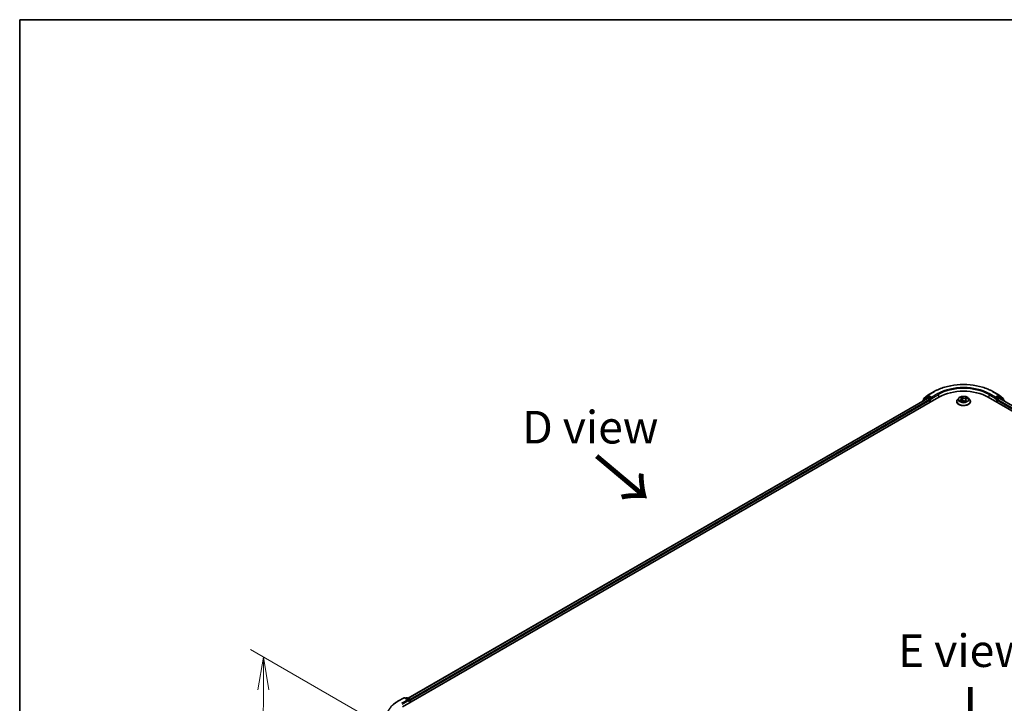
# Model space of a CAD drawing. Units: millimetres. Extents: x 7 to 7486, y 4 to 1550.
# Drawn here: x 7 to 45, y 118 to 144 of the extents above; entities that cross this region are included whole.
import ezdxf

# ---------------------------------------------------------------- set-up
doc = ezdxf.new("R2010")
doc.units = ezdxf.units.MM
doc.header["$LTSCALE"] = 0.5
doc.layers.get('Defpoints').update_dxf_attribs({"lineweight": 25})
for name, color, linetype, lineweight in [('Border (ISO)', 7, 'Continuous', 35), ('Dimension (ISO)', 7, 'Continuous', 18), ('Symbol (ISO)', 7, 'Continuous', 18), ('Visible (ISO)', 7, 'Continuous', 35), ('Visible Narrow (ISO)', 7, 'Continuous', 25)]:
    doc.layers.add(name, color=color, linetype=linetype, lineweight=lineweight)
doc.styles.add('Note Text (TK)', font='MS PGothic.ttf')
doc.dimstyles.new('Default - Method 1b (TK)', dxfattribs={"dimscale": 0.5, "dimtxt": 2.5, "dimasz": 2.5, "dimexe": 1, "dimexo": 1.5, "dimgap": 1, "dimtad": 1, "dimdsep": 46, "dimtxsty": 'Note Text (TK)', "dimblk": 'OPEN', "dimcen": 0.09, "dimdle": 5, "dimclrd": 100, "dimclre": 100, "dimclrt": 7, "dimadec": 1, "dimazin": 1, "dimtfac": 1, "dimtmove": 0, "dimatfit": 3, "dimldrblk": 'OPEN', "dimfxl": 1, "dimtolj": 1, "dimlwd": -1, "dimlwe": -1, "dimarcsym": 0})

# ---------------------------------------------------------------- blocks, each defined once
blk = doc.blocks.new('Borders tk図枠')
at = {"layer": 'Border (ISO)'}
for q in [(405.5, 289), (14.5, 8)]:
    blk.add_line((14.5, 289), q, dxfattribs=at)
blk = doc.blocks.new('_Open')
at = {"color": 0, "linetype": 'ByBlock', "lineweight": -2}
for p, q in [((-1, 0.167), (0, 0)), ((-1, -0.167), (0, 0)), ((0, 0), (-1, 0))]:
    blk.add_line(p, q, dxfattribs=at)
blk = doc.blocks.new('*D18')
at = {"layer": 'Defpoints', "color": 0}
for p in [(16.599, 120.054), (21.768, 117.069), (21.753, 106.009)]:
    blk.add_point(p, dxfattribs=at)
at = {"layer": 'Dimension (ISO)', "color": 100}
for p, q in [((21.018, 117.502), (16.099, 120.342)), ((16.586, 110.243), (16.597, 118.804)), ((21.004, 106.442), (16.085, 109.282))]:
    blk.add_line(p, q, dxfattribs=at)
at = {"layer": 'Dimension (ISO)', "color": 100, "xscale": 1.25, "yscale": 1.25, "zscale": 1.25}
for p, rotation in [((16.599, 120.054), 89.9232544716962), ((16.584, 108.993), 269.9232544716962)]:
    blk.add_blockref('_Open', p, dxfattribs=dict(at, rotation=rotation))
at = {"layer": 'Dimension (ISO)', "color": 7, "insert": (15.58, 113.421), "char_height": 1.25, "attachment_point": 4, "rotation": 89.9233, "style": 'Note Text (TK)'}
blk.add_mtext('\\A1;{\\Q29.923;\\W0.817;\\H0.816x;149}', dxfattribs=at)

msp = doc.modelspace()

# ---------------------------------------------------------------- linework, layer by layer
at = {"layer": 'Visible (ISO)'}
for p, q in [((21.9389, 118.1479), (42.5092, 130.0242)), ((22.1472, 118.4748), (42.0675, 129.9758)), ((42.0448, 130.0216), (41.9007, 129.9052)), ((41.9227, 129.923), (41.9227, 129.9531)), ((41.9328, 129.9743), (42.0833, 130.0959)), ((42.0483, 130.024), (42.0933, 130.05)), ((42.0812, 129.9745), (42.1493, 129.9352)), ((42.0868, 130.0983), (42.3247, 130.2356)), ((42.2135, 129.9871), (42.1069, 130.0487)), ((42.2328, 129.976), (42.2328, 130.0205)), ((42.2376, 129.964), (42.2385, 129.9635)), ((43.2678, 129.9878), (43.2227, 129.9375)), ((43.3371, 130.0079), (43.3651, 129.9818)), ((43.3781, 129.9581), (43.3855, 129.8887)), ((43.5674, 129.957), (43.6149, 129.9754)), ((43.6406, 129.9878), (43.6857, 129.9375)), ((44.3991, 130.0242), (64.9695, 118.1479)), ((44.5837, 130.2356), (44.8216, 130.0983)), ((44.6699, 129.9635), (44.6708, 129.964)), ((44.6756, 130.0205), (44.6756, 129.976)), ((44.8015, 130.0487), (44.6948, 129.9871)), ((44.7591, 129.9352), (44.8272, 129.9745)), ((44.8601, 130.024), (44.8151, 130.05)), ((44.8251, 130.0959), (44.9756, 129.9743)), ((44.8409, 129.9758), (64.7612, 118.4748)), ((45.0077, 129.9052), (44.8636, 130.0216)), ((44.9857, 129.9531), (44.9857, 129.923)), ((41.8906, 129.884), (41.8906, 129.8737)), ((42.1685, 129.9018), (42.1685, 129.8275)), ((43.1906, 129.8572), (43.1906, 129.8602)), ((43.3289, 129.8687), (43.3776, 129.8862)), ((43.4876, 129.8723), (43.5175, 129.8465)), ((43.5303, 129.9187), (43.5227, 129.848)), ((43.7178, 129.8572), (43.7178, 129.8602)), ((44.7398, 129.8275), (44.7398, 129.9018)), ((21.7543, 118.3593), (21.9921, 118.4966)), ((22.1654, 118.4123), (22.0194, 118.4966)), ((22.0822, 118.4966), (22.0508, 118.4785)), ((22.1094, 118.4966), (22.2161, 118.435)), ((22.2297, 118.4114), (22.2297, 118.3158)), ((22.241, 118.3223), (22.241, 118.3966))]:
    msp.add_line(p, q, dxfattribs=at)
for centre, start, end in [((41.95, 129.9531), 128.94828, 180), ((42.0619, 130.0004), 120, 128.94828), ((42.1004, 130.0747), 120, 128.94828), ((44.808, 130.0747), 51.05172, 60), ((44.8465, 130.0004), 51.05172, 60), ((44.9584, 129.9531), 0, 51.05172), ((41.9178, 129.884), 128.94828, 180), ((44.9905, 129.884), 0, 51.05172), ((22.0058, 118.473), 60, 120), ((22.0958, 118.473), 60, 120), ((22.2024, 118.4114), 0, 60)]:
    msp.add_arc(centre, 0.0273, start, end, dxfattribs=at)
for centre, major_axis, start_param, end_param in [((42.0812, 129.9522), (-0.0136, 0.0236), 5.4977871, 6.2831853), ((42.1069, 130.0264), (-0.0136, 0.0236), 5.4977871, 6.2831853), ((42.1493, 129.9129), (-0.0136, 0.0236), 3.9269908, 5.4977871), ((42.2521, 129.9871), (-0.0136, -0.0236), 5.4977871, 7.0685835), ((43.4542, 129.4787), (1.3364, 0), 0.7853982, 2.3561945), ((44.6563, 129.9871), (0.0136, -0.0236), 5.4977871, 7.0685835), ((44.7591, 129.9129), (-0.0136, -0.0236), 3.9269908, 5.4977871), ((44.8015, 130.0264), (0.0136, 0.0236), 0, 0.7853982), ((44.8272, 129.9522), (0.0136, 0.0236), 0, 0.7853982), ((22.1381, 118.3966), (0.0386, 0), 0, 1.5707963), ((22.1574, 118.3854), (-0.0136, -0.0236), 0.7853982, 2.3561945), ((22.2217, 118.4077), (0.0136, -0.0236), 0.7853982, 2.2748289)]:
    msp.add_ellipse(centre, major_axis=major_axis, ratio=0.5773503, start_param=start_param, end_param=end_param, dxfattribs=at)
for points, knots in [([(42.3247, 130.2356), (42.4437, 130.3043), (42.581, 130.3619), (42.8791, 130.4496), (43.0399, 130.4797), (43.3697, 130.5099), (43.5387, 130.5099), (43.8685, 130.4797), (44.0293, 130.4496), (44.3274, 130.3619), (44.4647, 130.3043), (44.5837, 130.2356)], [3.1415927, 3.1415927, 3.1415927, 3.1415927, 3.4557519, 3.4557519, 3.7699112, 3.7699112, 4.0840704, 4.0840704, 4.3982297, 4.3982297, 4.712389, 4.712389, 4.712389, 4.712389]), ([(42.2135, 129.9871), (42.216, 129.9857), (42.2186, 129.9836), (42.2235, 129.9787), (42.2258, 129.9758), (42.2292, 129.9718), (42.2304, 129.9704), (42.2329, 129.9677), (42.2341, 129.9665), (42.236, 129.965), (42.2368, 129.9644), (42.2376, 129.964)], [0.185147228, 0.185147228, 0.185147228, 0.185147228, 0.196528423, 0.196528423, 0.207909617, 0.207909617, 0.213859594, 0.213859594, 0.21980957, 0.21980957, 0.223874943, 0.223874943, 0.223874943, 0.223874943]), ([(43.2227, 129.9375), (43.2186, 129.933), (43.2149, 129.9283), (43.2082, 129.9186), (43.2052, 129.9137), (43.2, 129.9035), (43.1977, 129.8982), (43.1942, 129.8876), (43.1928, 129.8822), (43.191, 129.8713), (43.1906, 129.8658), (43.1906, 129.8602)], [3.66163282, 3.66163282, 3.66163282, 3.66163282, 3.75714614, 3.75714614, 3.85265946, 3.85265946, 3.94817279, 3.94817279, 4.04368611, 4.04368611, 4.13919943, 4.13919943, 4.13919943, 4.13919943]), ([(43.6406, 129.9878), (43.6295, 130.0003), (43.6153, 130.0112), (43.5819, 130.03), (43.5624, 130.0377), (43.5206, 130.049), (43.4983, 130.0526), (43.4531, 130.0553), (43.4302, 130.0545), (43.3859, 130.0486), (43.3645, 130.0435), (43.3252, 130.0293), (43.3072, 130.0202), (43.2829, 130.0028), (43.2747, 129.9956), (43.2678, 129.9878)], [1.4751734, 1.4751734, 1.4751734, 1.4751734, 1.7961863, 1.7961863, 2.1306149, 2.1306149, 2.4636924, 2.4636924, 2.7950058, 2.7950058, 3.1267417, 3.1267417, 3.4607197, 3.4607197, 3.6616328, 3.6616328, 3.6616328, 3.6616328]), ([(43.3781, 129.9581), (43.3779, 129.9598), (43.3776, 129.9615), (43.3766, 129.9649), (43.376, 129.9666), (43.3745, 129.9699), (43.3736, 129.9715), (43.3716, 129.9746), (43.3705, 129.9761), (43.368, 129.979), (43.3666, 129.9804), (43.3651, 129.9818)], [1.05951013, 1.05951013, 1.05951013, 1.05951013, 1.15827671, 1.15827671, 1.25704329, 1.25704329, 1.35580987, 1.35580987, 1.45457645, 1.45457645, 1.55334303, 1.55334303, 1.55334303, 1.55334303]), ([(43.5674, 129.957), (43.5633, 129.9554), (43.5594, 129.9535), (43.5522, 129.9495), (43.5489, 129.9472), (43.543, 129.9424), (43.5403, 129.9397), (43.5359, 129.9342), (43.5342, 129.9312), (43.5315, 129.9251), (43.5306, 129.922), (43.5303, 129.9187)], [3.15904595, 3.15904595, 3.15904595, 3.15904595, 3.34269597, 3.34269597, 3.526346, 3.526346, 3.70999602, 3.70999602, 3.89364605, 3.89364605, 4.07729608, 4.07729608, 4.07729608, 4.07729608]), ([(43.7178, 129.8602), (43.7178, 129.8658), (43.7174, 129.8713), (43.7156, 129.8822), (43.7142, 129.8876), (43.7106, 129.8982), (43.7084, 129.9035), (43.7032, 129.9137), (43.7002, 129.9186), (43.6935, 129.9283), (43.6898, 129.933), (43.6857, 129.9375)], [0.99760678, 0.99760678, 0.99760678, 0.99760678, 1.0931201, 1.0931201, 1.18863342, 1.18863342, 1.28414675, 1.28414675, 1.37966007, 1.37966007, 1.47517339, 1.47517339, 1.47517339, 1.47517339]), ([(44.6708, 129.964), (44.6716, 129.9644), (44.6723, 129.965), (44.6743, 129.9665), (44.6755, 129.9677), (44.678, 129.9704), (44.6792, 129.9718), (44.6826, 129.9758), (44.6849, 129.9787), (44.6898, 129.9836), (44.6924, 129.9857), (44.6948, 129.9871)], [0.022988029, 0.022988029, 0.022988029, 0.022988029, 0.027053401, 0.027053401, 0.033003378, 0.033003378, 0.038953354, 0.038953354, 0.050334548, 0.050334548, 0.061715743, 0.061715743, 0.061715743, 0.061715743]), ([(43.1906, 129.8572), (43.1906, 129.841), (43.1948, 129.8247), (43.2115, 129.7937), (43.2241, 129.7789), (43.2567, 129.7521), (43.277, 129.7402), (43.3228, 129.7207), (43.3483, 129.7132), (43.4021, 129.7033), (43.4303, 129.7009), (43.4865, 129.7014), (43.5145, 129.7044), (43.5676, 129.7152), (43.5927, 129.7232), (43.6376, 129.7435), (43.6573, 129.7559), (43.689, 129.7839), (43.7012, 129.7996), (43.7147, 129.8295), (43.7178, 129.8434), (43.7178, 129.8572)], [4.1391994, 4.1391994, 4.1391994, 4.1391994, 4.43891, 4.43891, 4.751321, 4.751321, 5.075814, 5.075814, 5.401542, 5.401542, 5.7262924, 5.7262924, 6.0506473, 6.0506473, 6.3754814, 6.3754814, 6.7012788, 6.7012788, 7.0251938, 7.0251938, 7.2807921, 7.2807921, 7.2807921, 7.2807921]), ([(43.3181, 129.8868), (43.319, 129.8856), (43.32, 129.8844), (43.3222, 129.8818), (43.3235, 129.8805), (43.3262, 129.8778), (43.3277, 129.8764), (43.3311, 129.8737), (43.3329, 129.8723), (43.3348, 129.8709), (43.3348, 129.8709), (43.3348, 129.8709)], [4.53265192, 4.53265192, 4.53265192, 4.53265192, 4.60373028, 4.60373028, 4.67480864, 4.67480864, 4.74588701, 4.74588701, 4.81696537, 4.81696537, 4.8171277, 4.8171277, 4.8171277, 4.8171277]), ([(43.4876, 129.8723), (43.4828, 129.8764), (43.477, 129.88), (43.4639, 129.8861), (43.4566, 129.8885), (43.4412, 129.8919), (43.433, 129.8929), (43.4166, 129.8934), (43.4084, 129.893), (43.3924, 129.8906), (43.3847, 129.8888), (43.3776, 129.8862)], [1.5882496, 1.5882496, 1.5882496, 1.5882496, 1.8954276, 1.8954276, 2.2026055, 2.2026055, 2.5097835, 2.5097835, 2.8169614, 2.8169614, 3.1241394, 3.1241394, 3.1241394, 3.1241394]), ([(43.5174, 129.8466), (43.5205, 129.8473), (43.5234, 129.8481), (43.5295, 129.8499), (43.5326, 129.8509), (43.5387, 129.853), (43.5416, 129.8541), (43.5472, 129.8564), (43.55, 129.8576), (43.5552, 129.86), (43.5577, 129.8613), (43.5601, 129.8626)], [6.1174952, 6.1174952, 6.1174952, 6.1174952, 6.18089285, 6.18089285, 6.25015188, 6.25015188, 6.31941092, 6.31941092, 6.38866995, 6.38866995, 6.45792899, 6.45792899, 6.45792899, 6.45792899]), ([(43.5175, 129.8465), (43.5175, 129.8465), (43.5175, 129.8465), (43.5175, 129.8465), (43.5175, 129.8465), (43.5176, 129.8465), (43.5176, 129.8465), (43.5176, 129.8465), (43.5176, 129.8465), (43.5176, 129.8465)], [0.0214119086, 0.0214119086, 0.0214119086, 0.0214119086, 0.0228390805, 0.0228390805, 0.0251433038, 0.0251433038, 0.0274475271, 0.0274475271, 0.0277206606, 0.0277206606, 0.0277206606, 0.0277206606]), ([(21.5918, 118.2497), (21.6017, 118.2575), (21.6117, 118.2652), (21.6323, 118.2804), (21.6427, 118.2879), (21.664, 118.3028), (21.6748, 118.3101), (21.6969, 118.3245), (21.7081, 118.3316), (21.7309, 118.3456), (21.7425, 118.3525), (21.7543, 118.3593)], [4.55712806, 4.55712806, 4.55712806, 4.55712806, 4.58818025, 4.58818025, 4.61923243, 4.61923243, 4.65028461, 4.65028461, 4.6813368, 4.6813368, 4.71238898, 4.71238898, 4.71238898, 4.71238898])]:
    msp.add_open_spline(points, degree=3, knots=knots, dxfattribs=at)
at = {"layer": 'Visible Narrow (ISO)'}
for p, q in [((22.1552, 118.4702), (42.0812, 129.9745)), ((42.1493, 129.9352), (22.2222, 118.4302)), ((41.9222, 129.8919), (42.0426, 129.9893)), ((41.9307, 129.9419), (42.0812, 130.0635)), ((41.9307, 129.9294), (41.9307, 129.9419)), ((42.0426, 129.9893), (42.0667, 129.9754)), ((42.0619, 130.0227), (42.1069, 130.0487)), ((42.1685, 129.9611), (42.0619, 130.0227)), ((42.0812, 130.0635), (42.1069, 130.0487)), ((42.1004, 130.0969), (42.3383, 130.2343)), ((42.2328, 130.0205), (42.1004, 130.0969)), ((42.2135, 129.9871), (42.1685, 129.9611)), ((42.1878, 129.9277), (42.2521, 129.9648)), ((42.1878, 129.8387), (42.1878, 129.9277)), ((42.4707, 130.1578), (42.2328, 130.0205)), ((42.2328, 129.976), (42.49, 130.1244)), ((42.49, 130.1244), (42.49, 130.0131)), ((43.3247, 130.0169), (43.362, 129.9822)), ((43.4238, 130.0052), (43.3843, 130.0392)), ((43.3952, 130.0217), (43.42, 130.0003)), ((43.42, 130.0003), (43.4145, 129.9366)), ((43.5894, 130.0137), (43.5292, 129.9921)), ((43.5316, 129.9865), (43.5695, 130)), ((43.5316, 129.9865), (43.5346, 129.9317)), ((43.5691, 129.9564), (43.6279, 129.9792)), ((44.4184, 130.1244), (44.6756, 129.976)), ((44.4184, 130.1244), (44.4184, 130.0131)), ((44.6756, 130.0205), (44.4377, 130.1578)), ((44.5701, 130.2343), (44.808, 130.0969)), ((44.6563, 129.9648), (44.7206, 129.9277)), ((44.808, 130.0969), (44.6756, 130.0205)), ((44.7398, 129.9611), (44.6948, 129.9871)), ((44.7206, 129.9277), (44.7206, 129.8387)), ((44.8465, 130.0227), (44.7398, 129.9611)), ((64.6862, 118.4302), (44.7591, 129.9352)), ((44.8015, 130.0487), (44.8272, 130.0635)), ((44.8015, 130.0487), (44.8465, 130.0227)), ((44.8272, 130.0635), (44.9777, 129.9419)), ((44.8272, 129.9745), (64.7532, 118.4702)), ((44.8417, 129.9754), (44.8658, 129.9893)), ((44.8658, 129.9893), (44.9862, 129.8919)), ((44.9777, 129.9419), (44.9777, 129.9294)), ((22.241, 118.3966), (42.1685, 129.9018)), ((43.3393, 129.9213), (43.2805, 129.8985)), ((43.3048, 129.9014), (43.3418, 129.9157)), ((43.319, 129.8641), (43.3792, 129.8857)), ((43.3418, 129.9157), (43.3442, 129.8742)), ((43.4846, 129.8725), (43.5241, 129.8386)), ((43.5425, 129.8908), (43.5392, 129.8532)), ((43.5425, 129.8908), (43.566, 129.8689)), ((43.5837, 129.8608), (43.5464, 129.8955)), ((43.5555, 129.8609), (43.5549, 129.8599)), ((44.7398, 129.9018), (64.6674, 118.3966)), ((21.7679, 118.358), (22.0058, 118.4953)), ((22.1381, 118.4188), (21.9003, 118.2815)), ((21.9196, 118.2481), (22.1767, 118.3966)), ((22.0058, 118.4953), (22.1381, 118.4188)), ((22.0588, 118.4739), (22.0958, 118.4952)), ((22.0958, 118.4952), (22.2024, 118.4337)), ((22.1574, 118.3632), (22.2217, 118.4003)), ((22.2024, 118.4337), (22.1654, 118.4123)), ((22.2217, 118.4003), (22.2217, 118.3112))]:
    msp.add_line(p, q, dxfattribs=at)
for centre, major_axis, ratio, start_param, end_param in [((43.4542, 129.59), (1.5781, 0), 0.5773503, 0.7853982, 2.3561945), ((43.4542, 129.59), (-1.3909, 0), 0.5773503, 3.9269908, 5.4977871), ((43.4542, 129.5677), (1.3636, 0), 0.5773503, 0.7853982, 2.3561945), ((41.95, 129.9531), (-0.0273, 0), 0.5773503, 0, 0.7853982), ((41.95, 129.9531), (-0.0171, 0.0212), 0.8131434, 0, 1.4434523), ((42.0619, 130.0004), (-0.0171, 0.0212), 0.8131434, 0, 1.4434523), ((42.0619, 130.0004), (-0.0136, -0.0236), 0.5773503, 3.9269908, 5.4977871), ((42.0619, 130.0004), (-0.0136, 0.0236), 0.5773503, 5.4977871, 6.2831853), ((42.1004, 130.0747), (-0.0171, 0.0212), 0.8131434, 0, 1.4434523), ((42.1004, 130.0747), (-0.0136, -0.0236), 0.5773503, 3.9269908, 5.4977871), ((42.1004, 130.0747), (-0.0136, 0.0236), 0.5773503, 5.4977871, 6.2831853), ((42.1685, 129.9389), (-0.0136, -0.0236), 0.5773503, 3.9269908, 5.204008), ((42.1685, 129.9389), (0.0273, 0), 0.5773503, 4.4332722, 5.4977871), ((42.1685, 129.9389), (-0.0136, 0.0236), 0.5773503, 3.9269908, 5.4977871), ((42.3383, 130.212), (-0.0136, 0.0236), 0.5773503, 5.4977871, 6.2831853), ((42.4707, 130.1356), (-0.0136, 0.0236), 0.5773503, 3.9269908, 5.4977871), ((43.4542, 129.8683), (-0.2607, 0), 0.5773503, 5.8056187, 9.9023446), ((43.4542, 129.9321), (-0.2099, 0), 0.5773503, 5.8056187, 9.9023446), ((43.4542, 129.9389), (-0.1873, 0), 0.5773503, 5.094894, 5.4762631), ((43.2961, 129.9585), (0.0777, 0), 0.5773503, 5.3030318, 6.8389216), ((43.2961, 129.9551), (0.0822, 0), 0.5773503, 5.3030318, 6.3450887), ((43.3462, 130.0037), (-0.00395, -0.00225), 0.2416632, 0.824196, 0.9941486), ((43.362, 129.9785), (0.00309, 0.00333), 0.6936238, 0, 0.929799), ((43.4542, 129.9182), (0.1466, 0), 0.5773503, 1.9640857, 2.2467742), ((43.3914, 130.0206), (-0.00408, -0.00201), 0.2712529, 1.1961651, 2.5913473), ((43.3996, 129.9959), (-0.00447, -0.00083), 0.1847446, 3.6792289, 5.034652), ((43.4108, 129.9355), (-0.00447, -0.00083), 0.1847066, 3.6792246, 5.0302705), ((43.4238, 130.0015), (-0.00297, -0.00344), 0.6781681, 4.0452743, 5.5288041), ((43.4883, 130.0268), (0.0822, 0), 0.5773503, 3.7322355, 5.2681252), ((43.4883, 130.0302), (-0.0777, 0), 0.5773503, 0.5906428, 2.1265326), ((43.6123, 129.9192), (-0.0777, 0), 0.5773503, 5.3030318, 6.8389216), ((43.5292, 129.9884), (0.00153, -0.00428), 0.4307582, 0.9638945, 2.4474244), ((43.5582, 129.9762), (-0.00427, 0.00156), 0.2742917, 4.0475575, 5.4029806), ((43.4542, 129.9182), (0.1466, 0), 0.5773503, 0.5403547, 0.7530897), ((43.5691, 129.9527), (-0.00164, 0.00424), 0.4547029, 5.577915, 6.2831853), ((43.5719, 129.9981), (-0.00331, 0.00312), 0.0761884, 0.8382362, 2.2334184), ((43.4542, 129.9389), (0.1873, 0), 0.5773503, 0.382505, 0.7638741), ((44.4377, 130.1356), (0.0136, 0.0236), 0.5773503, 0.7853982, 2.3561945), ((44.5701, 130.212), (0.0136, 0.0236), 0.5773503, 0, 0.7853982), ((44.7398, 129.9389), (-0.0136, -0.0236), 0.5773503, 3.9269908, 5.4977871), ((44.7398, 129.9389), (0.0273, 0), 0.5773503, 3.9269908, 4.9915058), ((44.7398, 129.9389), (-0.0136, 0.0236), 0.5773503, 4.22077, 5.4977871), ((44.808, 130.0747), (0.0136, 0.0236), 0.5773503, 0, 0.7853982), ((44.808, 130.0747), (-0.0136, 0.0236), 0.5773503, 3.9269908, 5.4977871), ((44.808, 130.0747), (0.0171, 0.0212), 0.8131434, 4.839733, 6.2831853), ((44.8465, 130.0004), (0.0136, 0.0236), 0.5773503, 0, 0.7853982), ((44.8465, 130.0004), (-0.0136, 0.0236), 0.5773503, 3.9269908, 5.4977871), ((44.8465, 130.0004), (0.0171, 0.0212), 0.8131434, 4.839733, 6.2831853), ((44.9584, 129.9531), (0.0171, 0.0212), 0.8131434, 4.839733, 6.2831853), ((44.9584, 129.9531), (0.0273, 0), 0.5773503, 5.4977871, 6.2831853), ((41.9178, 129.884), (-0.0273, 0), 0.5773503, 0, 0.5382514), ((41.9178, 129.884), (-0.0171, 0.0212), 0.8131434, 0, 1.2688679), ((43.4542, 129.8602), (-0.2636, 0), 0.5773503, 0, 3.1415927), ((43.4542, 129.8572), (0.2636, 0), 0.5773503, 3.1415927, 6.2831853), ((43.4542, 129.9389), (-0.1873, 0), 0.5773503, 0.382505, 0.7638741), ((43.3074, 129.8996), (-0.00123, -0.00438), 0.6637079, 4.4687818, 5.863964), ((43.3226, 129.8884), (-0.00381, -0.00247), 0.6629952, 4.9593687, 6.187033), ((43.3393, 129.9176), (0.00164, -0.00424), 0.4547029, 0.9527924, 2.4363223), ((43.3792, 129.8819), (-0.00153, 0.00428), 0.4307582, 5.589017, 6.2831853), ((43.4201, 129.8476), (0.0777, 0), 0.5773503, 0.5906428, 2.1265326), ((43.4846, 129.8688), (0.00297, 0.00344), 0.6781681, 0, 0.9036816), ((43.5109, 129.8595), (-0.004, 0.00216), 0.3565915, 4.1626277, 5.1602385), ((43.5109, 129.8595), (0.00216, -0.004), 0.0383263, 0.916282, 2.1392337), ((43.5109, 129.8595), (0.00212, 0.00402), 0.5507413, 4.3941333, 5.0156154), ((43.4542, 129.8204), (0.0861, 0), 0.5773503, 0.6465013, 0.8304852), ((43.4542, 129.822), (-0.0881, 0), 0.5773503, 3.8104417, 3.9720779), ((43.517, 129.851), (0.00034, -0.00453), 0.9046138, 0.0556042, 0.1585631), ((43.4542, 129.9389), (0.1873, 0), 0.5773503, 5.094894, 5.4762631), ((43.6123, 129.9158), (-0.0822, 0), 0.5773503, 6.221282, 6.8389216), ((43.5464, 129.8918), (-0.00309, -0.00333), 0.6936238, 4.0713917, 5.5549216), ((43.5516, 129.8599), (-0.00398, 0.00219), 0.7869397, 3.8681275, 4.0314947), ((43.5622, 129.8679), (0.0005, -0.00452), 0.8750242, 0.3141942, 1.7093764), ((44.9905, 129.884), (0.0171, 0.0212), 0.8131434, 5.0143174, 6.2831853), ((44.9905, 129.884), (0.0273, 0), 0.5773503, 5.7449339, 6.2831853), ((22.8838, 117.7137), (-1.5781, 0), 0.5773503, 5.4977871, 7.0685835), ((21.7679, 118.3357), (-0.0136, 0.0236), 0.5773503, 5.4977871, 6.2831853), ((22.0058, 118.473), (-0.0136, 0.0236), 0.5773503, 5.4977871, 6.2831853), ((22.0058, 118.473), (0.0136, 0.0236), 0.5773503, 0, 0.7853982), ((22.0958, 118.473), (-0.0136, 0.0236), 0.5773503, 5.4977871, 6.2831853), ((22.0958, 118.473), (0.0136, 0.0236), 0.5773503, 0, 0.7853982), ((22.2024, 118.4114), (0.0136, 0.0236), 0.5773503, 0, 0.7853982), ((22.2024, 118.4114), (0.0136, -0.0236), 0.5773503, 0.7853982, 2.3561945), ((22.2024, 118.4114), (0.0273, 0), 0.5773503, 5.4977871, 6.2831853)]:
    msp.add_ellipse(centre, major_axis=major_axis, ratio=ratio, start_param=start_param, end_param=end_param, dxfattribs=at)
msp.add_ellipse((43.4542, 129.9389), major_axis=(0.1947, 0), ratio=0.5773503, dxfattribs=at)
for points, knots in [([(43.3445, 130.0017), (43.3438, 130.0031), (43.3428, 130.0044), (43.3402, 130.0076), (43.3383, 130.0093), (43.3345, 130.0121), (43.3326, 130.0132), (43.3287, 130.0153), (43.3267, 130.0162), (43.3247, 130.0169)], [0, 0, 0, 0, 0.005934038, 0.005934038, 0.0154285, 0.0154285, 0.023744988, 0.023744988, 0.032394303, 0.032394303, 0.032394303, 0.032394303]), ([(43.3247, 130.0169), (43.3264, 130.0159), (43.3281, 130.0149), (43.3315, 130.0125), (43.3331, 130.0113), (43.3355, 130.0093), (43.3363, 130.0086), (43.3371, 130.0079)], [-0.032394303, -0.032394303, -0.032394303, -0.032394303, -0.023744988, -0.023744988, -0.0154285, -0.0154285, -0.010959158, -0.010959158, -0.010959158, -0.010959158]), ([(43.3952, 130.0217), (43.3941, 130.0233), (43.393, 130.025), (43.3904, 130.0292), (43.389, 130.0316), (43.3864, 130.0358), (43.3854, 130.0376), (43.3843, 130.0392)], [-0.032055974, -0.032055974, -0.032055974, -0.032055974, -0.02365019, -0.02365019, -0.010200936, -0.010200936, 0.000338329, 0.000338329, 0.000338329, 0.000338329]), ([(43.3843, 130.0392), (43.3847, 130.0375), (43.3851, 130.0356), (43.3862, 130.0309), (43.3869, 130.0279), (43.3886, 130.0228), (43.3894, 130.0208), (43.3904, 130.0188)], [-0.000338329, -0.000338329, -0.000338329, -0.000338329, 0.010200936, 0.010200936, 0.02365019, 0.02365019, 0.032055974, 0.032055974, 0.032055974, 0.032055974]), ([(43.3904, 130.0188), (43.3922, 130.0154), (43.3937, 130.0118), (43.3963, 130.0042), (43.3973, 130.0003), (43.398, 129.9964)], [-0.028982846, -0.028982846, -0.028982846, -0.028982846, -0.014585063, -0.014585063, 0, 0, 0, 0]), ([(43.4034, 129.997), (43.4026, 130.0013), (43.4015, 130.0056), (43.3987, 130.0139), (43.397, 130.0179), (43.3952, 130.0217)], [0, 0, 0, 0, 0.014585063, 0.014585063, 0.028982846, 0.028982846, 0.028982846, 0.028982846]), ([(43.398, 129.9964), (43.3999, 129.9863), (43.4018, 129.9763), (43.4055, 129.9561), (43.4074, 129.9461), (43.4092, 129.936)], [-0.068779854, -0.068779854, -0.068779854, -0.068779854, -0.034389927, -0.034389927, 0, 0, 0, 0]), ([(43.4145, 129.9366), (43.4127, 129.9467), (43.4108, 129.9567), (43.4071, 129.9769), (43.4052, 129.9869), (43.4034, 129.997)], [0, 0, 0, 0, 0.034389927, 0.034389927, 0.068779854, 0.068779854, 0.068779854, 0.068779854]), ([(43.4092, 129.936), (43.4119, 129.9216), (43.4152, 129.9074), (43.4193, 129.8934), (43.4193, 129.8933), (43.4193, 129.8932)], [-0.098241255, -0.098241255, -0.098241255, -0.098241255, -0.049120627, -0.049120627, -0.048915602, -0.048915602, -0.048915602, -0.048915602]), ([(43.4242, 129.8932), (43.4241, 129.8936), (43.424, 129.894), (43.4201, 129.9083), (43.417, 129.9224), (43.4145, 129.9366)], [0.047665621, 0.047665621, 0.047665621, 0.047665621, 0.049120627, 0.049120627, 0.098241255, 0.098241255, 0.098241255, 0.098241255]), ([(43.5558, 129.9781), (43.5523, 129.9686), (43.5489, 129.9592), (43.5444, 129.9471), (43.5435, 129.9444), (43.5425, 129.9417)], [0, 0, 0, 0, 0.034389927, 0.034389927, 0.044255392, 0.044255392, 0.044255392, 0.044255392]), ([(43.5695, 130), (43.5665, 129.9968), (43.5638, 129.9933), (43.5591, 129.9859), (43.5572, 129.982), (43.5558, 129.9781)], [0, 0, 0, 0, 0.014491423, 0.014491423, 0.028982846, 0.028982846, 0.028982846, 0.028982846]), ([(43.5611, 129.9761), (43.5624, 129.9797), (43.5642, 129.9833), (43.5685, 129.99), (43.5709, 129.9931), (43.5737, 129.996)], [-0.028982846, -0.028982846, -0.028982846, -0.028982846, -0.014491423, -0.014491423, 0, 0, 0, 0]), ([(43.5894, 130.0137), (43.5877, 130.0127), (43.586, 130.0116), (43.5825, 130.0093), (43.5808, 130.0082), (43.5772, 130.0056), (43.5752, 130.0042), (43.572, 130.0018), (43.5707, 130.0009), (43.5695, 130)], [-0.032394303, -0.032394303, -0.032394303, -0.032394303, -0.023744988, -0.023744988, -0.0154285, -0.0154285, -0.005934038, -0.005934038, 0, 0, 0, 0]), ([(43.5737, 129.996), (43.5748, 129.9972), (43.5759, 129.9984), (43.5786, 130.0016), (43.5802, 130.0034), (43.583, 130.0068), (43.5843, 130.0083), (43.5869, 130.0112), (43.5882, 130.0125), (43.5894, 130.0137)], [0, 0, 0, 0, 0.005934038, 0.005934038, 0.0154285, 0.0154285, 0.023744988, 0.023744988, 0.032394303, 0.032394303, 0.032394303, 0.032394303]), ([(43.6279, 129.9792), (43.6251, 129.979), (43.6221, 129.9785), (43.6156, 129.9769), (43.6121, 129.9756), (43.608, 129.9732), (43.6072, 129.9726), (43.6063, 129.972)], [-0.000338329, -0.000338329, -0.000338329, -0.000338329, 0.010200936, 0.010200936, 0.02365019, 0.02365019, 0.02736102, 0.02736102, 0.02736102, 0.02736102]), ([(43.615, 129.9754), (43.6165, 129.9759), (43.618, 129.9765), (43.6223, 129.9779), (43.6252, 129.9786), (43.6279, 129.9792)], [-0.016160253, -0.016160253, -0.016160253, -0.016160253, -0.010200936, -0.010200936, 0.000338329, 0.000338329, 0.000338329, 0.000338329]), ([(43.3048, 129.9014), (43.303, 129.9013), (43.3011, 129.9012), (43.2958, 129.9009), (43.2923, 129.9005), (43.286, 129.8996), (43.2832, 129.8991), (43.2805, 129.8985)], [-0.032055974, -0.032055974, -0.032055974, -0.032055974, -0.02365019, -0.02365019, -0.010200936, -0.010200936, 0.000338329, 0.000338329, 0.000338329, 0.000338329]), ([(43.2805, 129.8985), (43.2833, 129.8987), (43.2863, 129.8988), (43.2928, 129.8984), (43.2963, 129.8979), (43.3015, 129.8968), (43.3034, 129.8964), (43.3051, 129.8959)], [-0.000338329, -0.000338329, -0.000338329, -0.000338329, 0.010200936, 0.010200936, 0.02365019, 0.02365019, 0.032055974, 0.032055974, 0.032055974, 0.032055974]), ([(43.3201, 129.8902), (43.3183, 129.893), (43.316, 129.8954), (43.3109, 129.8991), (43.308, 129.9005), (43.3048, 129.9014)], [0, 0, 0, 0, 0.014585063, 0.014585063, 0.028982846, 0.028982846, 0.028982846, 0.028982846]), ([(43.3051, 129.8959), (43.3079, 129.8951), (43.3105, 129.8939), (43.3148, 129.8907), (43.3166, 129.8889), (43.3181, 129.8868)], [-0.028982846, -0.028982846, -0.028982846, -0.028982846, -0.014585063, -0.014585063, -0.001991034, -0.001991034, -0.001991034, -0.001991034]), ([(43.3319, 129.8698), (43.3317, 129.8698), (43.3316, 129.8698), (43.3298, 129.8699), (43.3282, 129.8696), (43.3254, 129.8686), (43.3241, 129.868), (43.3215, 129.8663), (43.3202, 129.8652), (43.319, 129.8641)], [0.005055635, 0.005055635, 0.005055635, 0.005055635, 0.005934038, 0.005934038, 0.0154285, 0.0154285, 0.023744988, 0.023744988, 0.032394303, 0.032394303, 0.032394303, 0.032394303]), ([(43.319, 129.8641), (43.3207, 129.8651), (43.3224, 129.866), (43.3257, 129.8675), (43.3273, 129.8682), (43.3289, 129.8687)], [-0.032394303, -0.032394303, -0.032394303, -0.032394303, -0.023744988, -0.023744988, -0.016145076, -0.016145076, -0.016145076, -0.016145076]), ([(43.5098, 129.8617), (43.5084, 129.8609), (43.507, 129.8602), (43.505, 129.8591), (43.5043, 129.8588), (43.5036, 129.8585)], [0.0738185488, 0.0738185488, 0.0738185488, 0.0738185488, 0.0792796113, 0.0792796113, 0.0818191251, 0.0818191251, 0.0818191251, 0.0818191251]), ([(43.5078, 129.8548), (43.5078, 129.8548), (43.5078, 129.8549), (43.5093, 129.8556), (43.5108, 129.8563), (43.5123, 129.8571)], [-0.0792909407, -0.0792909407, -0.0792909407, -0.0792909407, -0.0792796113, -0.0792796113, -0.0738185488, -0.0738185488, -0.0738185488, -0.0738185488]), ([(43.5287, 129.9042), (43.5259, 129.8969), (43.5229, 129.8896), (43.5166, 129.8754), (43.5133, 129.8685), (43.5098, 129.8617)], [0.021488112, 0.021488112, 0.021488112, 0.021488112, 0.049120627, 0.049120627, 0.07646536, 0.07646536, 0.07646536, 0.07646536]), ([(43.5136, 129.8595), (43.5173, 129.8663), (43.5208, 129.8733), (43.5251, 129.8823), (43.5259, 129.8842), (43.5268, 129.8861)], [-0.07646536, -0.07646536, -0.07646536, -0.07646536, -0.049120627, -0.049120627, -0.041826868, -0.041826868, -0.041826868, -0.041826868]), ([(43.5175, 129.8465), (43.5187, 129.8455), (43.5198, 129.8443), (43.522, 129.8417), (43.523, 129.8402), (43.5241, 129.8386)], [-0.020534857, -0.020534857, -0.020534857, -0.020534857, -0.010200936, -0.010200936, 0.000338329, 0.000338329, 0.000338329, 0.000338329]), ([(43.5241, 129.8386), (43.5237, 129.8402), (43.5233, 129.8417), (43.5222, 129.8444), (43.5215, 129.8456), (43.5198, 129.8465), (43.519, 129.8467), (43.5179, 129.8466)], [-0.000338329, -0.000338329, -0.000338329, -0.000338329, 0.010200936, 0.010200936, 0.02365019, 0.02365019, 0.032055974, 0.032055974, 0.032055974, 0.032055974]), ([(43.566, 129.8689), (43.5639, 129.8687), (43.5619, 129.8679), (43.5584, 129.8652), (43.5568, 129.8633), (43.5555, 129.8609)], [0, 0, 0, 0, 0.014491423, 0.014491423, 0.028982846, 0.028982846, 0.028982846, 0.028982846]), ([(43.5639, 129.8637), (43.5646, 129.8638), (43.5656, 129.8638), (43.5682, 129.8639), (43.5701, 129.8638), (43.5739, 129.8633), (43.5758, 129.863), (43.5797, 129.8621), (43.5817, 129.8615), (43.5837, 129.8608)], [0, 0, 0, 0, 0.005934038, 0.005934038, 0.0154285, 0.0154285, 0.023744988, 0.023744988, 0.032394303, 0.032394303, 0.032394303, 0.032394303]), ([(43.5837, 129.8608), (43.582, 129.8618), (43.5803, 129.8627), (43.5769, 129.8644), (43.5753, 129.8651), (43.572, 129.8666), (43.5703, 129.8673), (43.5678, 129.8683), (43.5668, 129.8686), (43.566, 129.8689)], [-0.032394303, -0.032394303, -0.032394303, -0.032394303, -0.023744988, -0.023744988, -0.0154285, -0.0154285, -0.005934038, -0.005934038, 0, 0, 0, 0])]:
    msp.add_open_spline(points, degree=3, knots=knots, dxfattribs=at)
for points in [[(43.3454, 130.0002), (43.3451, 130.0007), (43.3448, 130.0012), (43.3445, 130.0017)], [(43.551, 129.9486), (43.5544, 129.9578), (43.5578, 129.9669), (43.5611, 129.9761)], [(43.3304, 129.8742), (43.327, 129.8795), (43.3235, 129.8849), (43.3201, 129.8902)], [(43.5179, 129.8466), (43.5178, 129.8466), (43.5176, 129.8466), (43.5175, 129.8465)], [(43.5601, 129.8626), (43.5613, 129.8632), (43.5625, 129.8636), (43.5639, 129.8637)]]:
    msp.add_open_spline(points, degree=3, dxfattribs=at)

# ---------------------------------------------------------------- block references
at = {"xscale": 0.5, "yscale": 0.5, "zscale": 0.5}
msp.add_blockref('Borders tk図枠', (0, 0), dxfattribs=at)

# ---------------------------------------------------------------- texts
at = {"layer": 'Symbol (ISO)', "color": 7, "char_height": 1.25, "attachment_point": 5, "line_spacing_factor": 1.5, "style": 'Note Text (TK)'}
for s, insert in [('\\fＭＳ Ｐゴシック|b0|i0;D view', (29.1389, 128.8714)), ('\\fＭＳ Ｐゴシック|b0|i0;E view', (43.4697, 120.3004))]:
    msp.add_mtext(s, dxfattribs=dict(at, insert=insert))
at = {"layer": 'Symbol (ISO)', "color": 7, "char_height": 2, "attachment_point": 4, "line_spacing_factor": 1.5, "style": 'Note Text (TK)'}
for insert, rotation in [((29.2743, 127.8044), 320), ((43.6802, 119.0162), 270)]:
    msp.add_mtext('\\fMS PGothic|b0|i0;{\\H2.0000;→}', dxfattribs=dict(at, insert=insert, rotation=rotation))

# ---------------------------------------------------------------- dimensions: what is measured, and where the dimension line sits
at = {"layer": 'Dimension (ISO)', "color": 100}
dim = msp.add_linear_dim(base=(16.5991, 120.0536), p1=(21.7531, 106.0091), p2=(21.7679, 117.0694), angle=269.92325, text='{\\Q29.923;\\W0.817;\\H0.816x;<>}', dimstyle='Default - Method 1b (TK)', override={"dimgap": 1, "dimdec": 0, "dimlfac": 13.461779, "dimtol": 0, "dimlim": 0, "dimtp": 0, "dimtm": 0, "dimtdec": 0, "dimtofl": 0, "dimatfit": 1}, dxfattribs=at)
dim.commit()
dim.dimension.update_dxf_attribs({"geometry": '*D18', "text_midpoint": (16.5917, 114.5235), "dimtype": 160})

doc.saveas('drawing.dxf')
